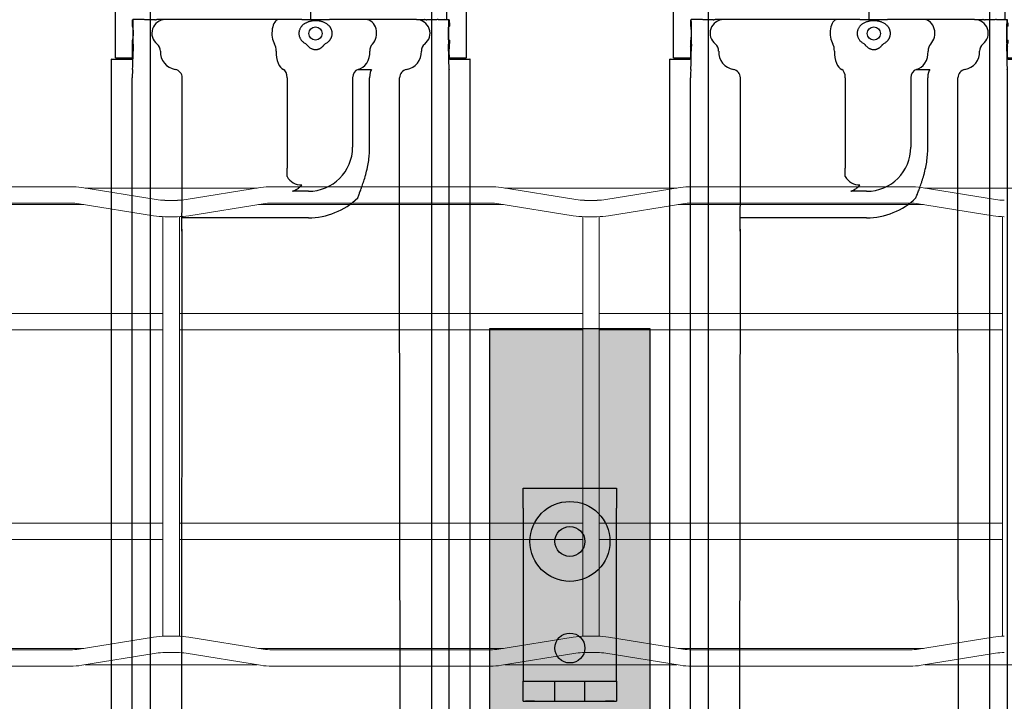
# Model space of a CAD drawing. Units: inches. Extents: x -1439 to 7832, y -2010 to 3394.
# Drawn here: x 2 to 236, y 438 to 600 of the extents above; entities that cross this region are included whole.
import ezdxf

# ---------------------------------------------------------------- set-up
doc = ezdxf.new("R2010")
doc.units = ezdxf.units.IN
doc.header["$LTSCALE"] = 20
doc.header["$MEASUREMENT"] = 0
for name, color, linetype in [('cable_tray', 7, 'Continuous'), ('fd_4_manifold_top$0$module_top', 7, 'Continuous'), ('modules_hor', 7, 'Continuous'), ('modules_ver_real', 7, 'Continuous'), ('support_table', 7, 'Continuous')]:
    doc.layers.add(name, color=color, linetype=linetype)
doc.layers.get('0').off()

# ---------------------------------------------------------------- blocks, each defined once
blk = doc.blocks.new('A$C28E17F7A')
at = {"color": 7, "linetype": 'Continuous', "lineweight": 15}
for p, q in [((50.3524, 4.5), (48.3051, 4.5)), ((51.1565, 4.3786), (50.4586, 4.4915)), ((52.1035, 4.4862), (50.491, 4.4862)), ((52.1359, 4.4915), (51.438, 4.3786)), ((54.2894, 4.5), (52.2421, 4.5)), ((55.0935, 4.3786), (54.3956, 4.4915)), ((56.0405, 4.4862), (54.428, 4.4862)), ((56.0729, 4.4915), (55.375, 4.3786)), ((58.2264, 4.5), (56.1791, 4.5)), ((59.0305, 4.3786), (58.3326, 4.4915)), ((59.9775, 4.4862), (58.365, 4.4862)), ((48.3051, 4.3465), (50.3524, 4.3465)), ((51.3563, 4.372), (51.2382, 4.372)), ((52.2421, 4.3465), (54.2894, 4.3465)), ((55.2933, 4.372), (55.1752, 4.372)), ((56.1791, 4.3465), (58.2264, 4.3465)), ((48.1788, 4.3327), (50.4787, 4.3327)), ((50.4341, 4.3399), (51.132, 4.227)), ((51.4625, 4.227), (52.1604, 4.3399)), ((52.1158, 4.3327), (54.4157, 4.3327)), ((54.3711, 4.3399), (55.069, 4.227)), ((55.3995, 4.227), (56.0974, 4.3399)), ((56.0528, 4.3327), (58.3527, 4.3327)), ((58.3081, 4.3399), (59.006, 4.227)), ((51.2205, 4.2187), (51.2205, 3.9035)), ((51.2382, 4.2185), (51.3563, 4.2185)), ((51.374, 3.9035), (51.374, 4.2187)), ((55.1575, 4.2187), (55.1575, 3.9035)), ((55.1752, 4.2185), (55.2933, 4.2185)), ((55.311, 3.9035), (55.311, 4.2187)), ((59.0945, 4.2187), (59.0945, 3.9035)), ((51.2205, 3.9035), (51.2205, 0.5965)), ((51.374, 0.5965), (51.374, 3.9035)), ((55.1575, 3.9035), (55.1575, 0.5965)), ((55.311, 0.5965), (55.311, 3.9035)), ((59.0945, 3.9035), (59.0945, 0.5965)), ((51.2205, 3.311), (47.437, 3.311)), ((55.1575, 3.311), (51.374, 3.311)), ((59.0945, 3.311), (55.311, 3.311)), ((47.437, 3.1575), (51.2205, 3.1575)), ((51.374, 3.1575), (55.1575, 3.1575)), ((55.311, 3.1575), (59.0945, 3.1575)), ((51.2205, 1.3425), (47.437, 1.3425)), ((55.1575, 1.3425), (51.374, 1.3425)), ((59.0945, 1.3425), (55.311, 1.3425)), ((47.437, 1.189), (51.2205, 1.189)), ((51.374, 1.189), (55.1575, 1.189)), ((55.311, 1.189), (59.0945, 1.189)), ((51.2205, 0.5965), (51.2205, 0.2813)), ((51.374, 0.2813), (51.374, 0.5965)), ((55.1575, 0.5965), (55.1575, 0.2813)), ((55.311, 0.2813), (55.311, 0.5965)), ((59.0945, 0.5965), (59.0945, 0.2813)), ((51.3563, 0.2815), (51.2382, 0.2815)), ((55.2933, 0.2815), (55.1752, 0.2815)), ((51.132, 0.273), (50.4341, 0.1601)), ((52.1604, 0.1601), (51.4625, 0.273)), ((55.069, 0.273), (54.3711, 0.1601)), ((56.0974, 0.1601), (55.3995, 0.273)), ((59.006, 0.273), (58.3081, 0.1601)), ((50.4787, 0.1673), (48.1788, 0.1673)), ((50.3524, 0.1535), (48.3051, 0.1535)), ((50.4586, 0.0085), (51.1565, 0.1214)), ((51.2382, 0.128), (51.3563, 0.128)), ((51.438, 0.1214), (52.1359, 0.0085)), ((54.4157, 0.1673), (52.1158, 0.1673)), ((54.2894, 0.1535), (52.2421, 0.1535)), ((54.3956, 0.0085), (55.0935, 0.1214)), ((55.1752, 0.128), (55.2933, 0.128)), ((55.375, 0.1214), (56.0729, 0.0085)), ((58.3527, 0.1673), (56.0528, 0.1673)), ((58.2264, 0.1535), (56.1791, 0.1535)), ((58.3326, 0.0085), (59.0305, 0.1214)), ((48.3051, 0), (50.3524, 0)), ((50.491, 0.0138), (52.1035, 0.0138)), ((52.2421, 0), (54.2894, 0)), ((54.428, 0.0138), (56.0405, 0.0138)), ((56.1791, 0), (58.2264, 0)), ((58.365, 0.0138), (59.9775, 0.0138))]:
    blk.add_line(p, q, dxfattribs=at)
for centre, radius, start, end in [((50.3524, 3.8346), 0.6654, 80.81439, 90), ((52.2421, 3.8346), 0.6654, 90, 99.18561), ((54.2894, 3.8346), 0.6654, 80.81439, 90), ((56.1791, 3.8346), 0.6654, 90, 99.18561), ((58.2264, 3.8346), 0.6654, 80.81439, 90), ((50.3524, 3.8346), 0.5118, 80.81439, 90), ((51.2382, 4.8839), 0.5118, 260.81439, 270), ((51.3563, 4.8839), 0.5118, 270, 279.18561), ((52.2421, 3.8346), 0.5118, 90, 99.18561), ((54.2894, 3.8346), 0.5118, 80.81439, 90), ((55.1752, 4.8839), 0.5118, 260.81439, 270), ((55.2933, 4.8839), 0.5118, 270, 279.18561), ((56.1791, 3.8346), 0.5118, 90, 99.18561), ((58.2264, 3.8346), 0.5118, 80.81439, 90), ((59.1122, 4.8839), 0.5118, 260.81439, 270), ((51.2382, 4.8839), 0.6654, 260.81439, 270), ((51.3563, 4.8839), 0.6654, 270, 279.18561), ((55.1752, 4.8839), 0.6654, 260.81439, 270), ((55.2933, 4.8839), 0.6654, 270, 279.18561), ((59.1122, 4.8839), 0.6654, 260.81439, 270), ((51.2382, -0.3839), 0.6654, 90, 99.18561), ((51.3563, -0.3839), 0.6654, 80.81439, 90), ((55.1752, -0.3839), 0.6654, 90, 99.18561), ((55.2933, -0.3839), 0.6654, 80.81439, 90), ((59.1122, -0.3839), 0.6654, 90, 99.18561), ((50.3524, 0.6654), 0.5118, 270, 279.18561), ((51.2382, -0.3839), 0.5118, 90, 99.18561), ((51.3563, -0.3839), 0.5118, 80.81439, 90), ((52.2421, 0.6654), 0.5118, 260.81439, 270), ((54.2894, 0.6654), 0.5118, 270, 279.18561), ((55.1752, -0.3839), 0.5118, 90, 99.18561), ((55.2933, -0.3839), 0.5118, 80.81439, 90), ((56.1791, 0.6654), 0.5118, 260.81439, 270), ((58.2264, 0.6654), 0.5118, 270, 279.18561), ((59.1122, -0.3839), 0.5118, 90, 99.18561), ((50.3524, 0.6654), 0.6654, 270, 279.18561), ((52.2421, 0.6654), 0.6654, 260.81439, 270), ((54.2894, 0.6654), 0.6654, 270, 279.18561), ((56.1791, 0.6654), 0.6654, 260.81439, 270), ((58.2264, 0.6654), 0.6654, 270, 279.18561)]:
    blk.add_arc(centre, radius, start, end, dxfattribs=at)
blk = doc.blocks.new('fd_4_manifold_top')
at = {"layer": 'fd_4_manifold_top$0$module_top'}
for p, q in [((359.65, 1090.34), (1485.12, 1090.34)), ((1485.12, 1090.24), (1485.12, 1090.34)), ((1485.12, 1090.24), (1485.12, 1085.8)), ((1485.42, 1089.41), (1485.42, 1085.4)), ((1485.42, 1089.41), (1625.22, 1089.41)), ((359.85, 1085.38), (1480.65, 1085.38)), ((1485.12, 1085.8), (1485.12, 1085.65)), ((1485.12, 1085.65), (1485.12, 1085.52)), ((1485.12, 1085.52), (1485.56, 1085.34)), ((1488.08, 1085.34), (1488.1, 1085.39)), ((1489.62, 1085.41), (1488.8, 1085.41)), ((1489.71, 1085.24), (1489.62, 1085.41)), ((1492.92, 1085.41), (1492.83, 1085.24)), ((1493.73, 1085.41), (1492.92, 1085.41)), ((1494.43, 1085.39), (1494.5, 1085.24)), ((1494.51, 1082.72), (1494.51, 1085.24)), ((1494.64, 1084.24), (1494.51, 1084.3)), ((1494.51, 1077.49), (1494.51, 1079.49)), ((1494.51, 1063.49), (1494.51, 1077.49)), ((1444.12, 1073.54), (402.03, 1074.82)), ((1444.12, 1073.55), (1444.12, 1073.54)), ((1444.12, 1073.55), (1447.27, 1073.55)), ((1444.12, 1073.54), (1444.12, 1073.54)), ((1447.27, 1063.49), (1447.27, 1073.55)), ((1451.83, 1073.49), (1480.65, 1073.49)), ((1447.27, 1043.42), (1447.27, 1063.49)), ((1494.51, 1052.5), (1494.51, 1063.49)), ((1494.64, 1063.47), (1494.51, 1063.47)), ((1494.51, 1050.5), (1494.51, 1052.5)), ((1494.51, 1045.02), (1494.51, 1050.5)), ((1453.59, 1043.42), (1453.59, 1047.21)), ((1457.12, 1048.51), (1459.12, 1048.51)), ((1480.65, 1048.51), (1459.12, 1048.51)), ((1489.93, 1045.32), (1489.93, 1045.32)), ((1492.54, 1045.32), (1492.54, 1045.32)), ((1493.76, 1043.93), (1493.76, 1043.93)), ((1494.51, 1045.02), (1494.51, 1038.42)), ((1488.57, 1043.83), (1488.57, 1043.83)), ((1494.12, 1042.94), (1494.12, 1042.94)), ((1498.2, 1042.94), (1494.51, 1042.94)), ((1488.58, 1039.6), (1488.58, 1039.6)), ((1494.51, 1041.42), (1494.64, 1041.42)), ((1494.51, 1029.73), (1494.51, 1038.42)), ((1480.65, 1032.89), (1464.12, 1032.89)), ((1482.62, 1031.58), (1482.62, 1028.37)), ((1464.12, 1028.84), (1480.65, 1028.84)), ((1494.51, 1027.71), (1494.51, 1029.73)), ((1494.51, 1017.69), (1494.51, 1027.71)), ((410.76, 1020.42), (1444.47, 1021.68)), ((1444.47, 1021.68), (1452.03, 1021.68)), ((1464.12, 1021.69), (1480.65, 1021.69)), ((1494.51, 1017.69), (1494.51, 1015.74)), ((1494.51, 1012.51), (1494.51, 1009.99)), ((359.85, 1009.85), (1480.65, 1009.85)), ((1485.56, 1009.89), (1485.12, 1009.71)), ((1485.12, 1009.71), (1485.12, 1009.58)), ((1485.12, 1009.58), (1485.12, 1009.43)), ((1485.12, 1009.43), (1485.12, 1004.99)), ((1485.42, 1009.83), (1485.42, 1005.82)), ((1488.08, 1009.89), (1488.1, 1009.85)), ((1489.62, 1009.82), (1488.8, 1009.82)), ((1489.71, 1009.99), (1489.62, 1009.82)), ((1492.92, 1009.82), (1492.83, 1009.99)), ((1493.73, 1009.82), (1492.92, 1009.82)), ((1494.43, 1009.85), (1494.5, 1009.99)), ((1494.64, 1010.99), (1494.51, 1010.93)), ((1494.51, 1010.43), (1600.19, 1010.43)), ((359.65, 1004.89), (1485.12, 1004.89)), ((1485.12, 1004.89), (1485.12, 1004.99)), ((1485.42, 1005.75), (1485.42, 1005.82)), ((1485.42, 1005.75), (1617.32, 1005.75))]:
    blk.add_line(p, q, dxfattribs=at)
blk.add_circle((1491.22, 1041.72), 1.58, dxfattribs=at)
for centre, radius, start, end in [((1459.12, 1045.02), 4.02, 119.8085, 180), ((1464.12, 1043.42), 16.85, 180, 224.1686), ((1464.12, 1043.42), 10.53, 180, 270)]:
    blk.add_arc(centre, radius, start, end, dxfattribs=at)
for centre, major_axis, ratio, start_param, end_param in [((1480.65, 1085.31), (2, 0), 0.034921, 0.170782, 1.570796), ((1486.82, 1085.35), (4.26, 0), 0.034921, 3.312375, 4.759955), ((1486.82, 1085.35), (1.26, 0), 0.034921, 3.228859, 6.265732), ((1487.12, 1085.13), (2, 0), 0.034921, 0.655694, 1.618362), ((1488.8, 1085.38), (-0.7, 0), 0.034921, 4.712389, 6.265732), ((1491.27, 1085.24), (3.24, 0), 0.034921, 3.797286, 6.300639), ((1491.27, 1085.24), (1.56, 0), 0.034921, 3.159046, 6.265732), ((1493.73, 1085.38), (-0.7, 0), 0.034921, 3.159046, 4.712389), ((1487.12, 1080.68), (2, 0), 0.999848, 4.664823, 5.627492), ((1491.27, 1077.49), (3.24, 0), 0.999848, 0, 2.485899), ((1486.82, 1074.42), (-4.26, 0), 0.999848, 4.664823, 6.112403), ((1480.65, 1075.49), (2, 0), 0.999848, 4.712389, 6.112403), ((1444.01, 1026.15), (-1.1, 47.39), 0.887455, 6.244659, 6.254488), ((1444.53, 1088.54), (-0.75, -14.98), 0.790771, 0.028545, 0.06339), ((1451.83, 1070.49), (0.05, 3), 0.688072, 0.024107, 0.024128), ((1486.82, 1048.97), (-4.26, 0), 0.498888, 4.664823, 6.112403), ((1487.12, 1052.1), (2, 0), 0.498888, 4.664823, 5.627492), ((1491.27, 1050.5), (3.24, 0), 0.498888, 0, 2.485899), ((1480.65, 1049.51), (2, 0), 0.498888, 4.712389, 6.112403), ((1495.18, 1041.72), (-1, 0), 0.00001, 5.89138, 6.020086), ((1480.65, 1031.31), (2, 0), 0.789824, 0.170782, 1.570796), ((1486.82, 1032.15), (-4.26, 0), 0.789824, 0.170782, 1.618362), ((1480.65, 1028.28), (2, 0), 0.284532, 0.170782, 1.570796), ((1487.12, 1027.21), (2, 0), 0.789824, 0.655694, 1.618362), ((1491.27, 1029.73), (3.24, 0), 0.789824, 3.797286, 6.283185), ((1480.65, 1019.69), (2, 0), 0.999848, 0.170782, 1.570796), ((1486.82, 1020.76), (-4.26, 0), 0.999848, 0.170782, 1.618362), ((1487.12, 1014.5), (2, 0), 0.999848, 0.655694, 1.618362), ((1491.27, 1017.69), (3.24, 0), 0.999848, 3.797286, 6.283185), ((1480.65, 1009.92), (-2, 0), 0.034921, 1.570796, 2.970811), ((1486.82, 1009.89), (-4.26, 0), 0.034921, 4.664823, 6.112403), ((1486.82, 1009.89), (1.26, 0), 0.034921, 0.017453, 3.054326), ((1487.12, 1010.1), (-2, 0), 0.034921, 1.52323, 2.485899), ((1488.8, 1009.85), (0.7, 0), 0.034921, 3.159046, 4.712389), ((1491.27, 1009.99), (3.24, 0), 0.034921, 6.265732, 8.769084), ((1491.27, 1009.99), (1.56, 0), 0.034921, 0.017453, 3.124139), ((1493.73, 1009.85), (0.7, 0), 0.034921, 4.712389, 6.265732)]:
    blk.add_ellipse(centre, major_axis=major_axis, ratio=ratio, start_param=start_param, end_param=end_param, dxfattribs=at)
for points, knots in [([(1494.49, 1080.01), (1494.49, 1080.15), (1494.49, 1080.29), (1494.49, 1080.43), (1494.49, 1080.56), (1494.5, 1080.69), (1494.5, 1080.82), (1494.5, 1080.94), (1494.5, 1081.07), (1494.5, 1081.18), (1494.5, 1081.3), (1494.5, 1081.41), (1494.5, 1081.52), (1494.5, 1081.63), (1494.5, 1081.74), (1494.5, 1081.85), (1494.5, 1081.96), (1494.5, 1082.07), (1494.5, 1082.18), (1494.5, 1082.3), (1494.51, 1082.41), (1494.51, 1082.52), (1494.51, 1082.59), (1494.51, 1082.66), (1494.51, 1082.72)], [0.0000038, 0.0000038, 0.0000038, 0.0000038, 0.1111111, 0.1111111, 0.1111111, 0.2222222, 0.2222222, 0.2222222, 0.3333333, 0.3333333, 0.3333333, 0.4444444, 0.4444444, 0.4444444, 0.5555556, 0.5555556, 0.5555556, 0.6666667, 0.6666667, 0.6666667, 0.7777778, 0.7777778, 0.7777778, 0.8467165, 0.8467165, 0.8467165, 0.8467165]), ([(1494.49, 1080.01), (1494.49, 1079.99), (1494.49, 1079.96), (1494.49, 1079.93), (1494.49, 1079.91), (1494.49, 1079.89), (1494.49, 1079.88), (1494.49, 1079.87), (1494.49, 1079.86), (1494.49, 1079.86)], [0, 0, 0, 0, 0.00654975, 0.00654975, 0.01165838, 0.01165838, 0.01647317, 0.01647317, 0.02286782, 0.02286782, 0.02286782, 0.02286782]), ([(1494.51, 1079.49), (1494.51, 1079.5), (1494.51, 1079.52), (1494.51, 1079.53), (1494.5, 1079.55), (1494.5, 1079.57), (1494.5, 1079.59), (1494.5, 1079.6), (1494.5, 1079.62), (1494.5, 1079.64), (1494.5, 1079.66), (1494.5, 1079.67), (1494.5, 1079.69), (1494.5, 1079.71), (1494.5, 1079.73), (1494.5, 1079.74), (1494.5, 1079.76), (1494.5, 1079.78), (1494.49, 1079.8), (1494.49, 1079.82), (1494.49, 1079.84), (1494.49, 1079.86)], [0.1520279, 0.1520279, 0.1520279, 0.1520279, 0.25, 0.25, 0.25, 0.375, 0.375, 0.375, 0.5, 0.5, 0.5, 0.625, 0.625, 0.625, 0.75, 0.75, 0.75, 0.875, 0.875, 0.875, 0.9999962, 0.9999962, 0.9999962, 0.9999962]), ([(1447.27, 1073.55), (1447.72, 1073.55), (1448.2, 1073.54), (1448.69, 1073.53), (1448.71, 1073.53), (1448.72, 1073.53), (1448.74, 1073.53), (1449.21, 1073.53), (1449.7, 1073.52), (1450.21, 1073.51), (1450.24, 1073.51), (1450.28, 1073.51), (1450.31, 1073.51), (1450.8, 1073.5), (1451.31, 1073.5), (1451.83, 1073.49)], [0, 0, 0, 0, 0.333333, 0.333333, 0.333333, 0.343936, 0.343936, 0.343936, 0.666667, 0.666667, 0.666667, 0.687837, 0.687837, 0.687837, 1, 1, 1, 1]), ([(1453.59, 1047.21), (1453.63, 1047.1), (1453.68, 1046.99), (1453.73, 1046.88), (1453.76, 1046.82), (1453.79, 1046.75), (1453.82, 1046.69), (1453.88, 1046.57), (1453.94, 1046.45), (1454.01, 1046.33), (1454.04, 1046.29), (1454.06, 1046.24), (1454.09, 1046.2), (1454.17, 1046.07), (1454.26, 1045.95), (1454.35, 1045.82), (1454.37, 1045.8), (1454.39, 1045.77), (1454.41, 1045.75), (1454.51, 1045.61), (1454.62, 1045.49), (1454.72, 1045.38), (1454.73, 1045.37), (1454.74, 1045.35), (1454.75, 1045.34), (1454.87, 1045.22), (1454.98, 1045.11), (1455.09, 1045.02)], [0.0000323, 0.0000323, 0.0000323, 0.0000323, 0.1262074, 0.1262074, 0.1262074, 0.2, 0.2, 0.2, 0.3449151, 0.3449151, 0.3449151, 0.4, 0.4, 0.4, 0.5633794, 0.5633794, 0.5633794, 0.6, 0.6, 0.6, 0.7818051, 0.7818051, 0.7818051, 0.8, 0.8, 0.8, 1, 1, 1, 1]), ([(1488.7, 1043.93), (1488.65, 1043.9), (1488.6, 1043.85), (1488.55, 1043.81), (1488.49, 1043.76), (1488.44, 1043.72), (1488.38, 1043.66), (1488.32, 1043.61), (1488.25, 1043.55), (1488.19, 1043.48), (1488.13, 1043.42), (1488.07, 1043.35), (1488, 1043.28), (1487.94, 1043.2), (1487.88, 1043.13), (1487.82, 1043.05), (1487.77, 1042.96), (1487.71, 1042.88), (1487.66, 1042.79), (1487.62, 1042.71), (1487.57, 1042.62), (1487.54, 1042.53), (1487.5, 1042.44), (1487.47, 1042.35), (1487.44, 1042.26), (1487.42, 1042.17), (1487.4, 1042.08), (1487.39, 1041.99), (1487.37, 1041.9), (1487.37, 1041.81), (1487.37, 1041.72)], [0, 0, 0, 0, 0.1, 0.1, 0.1, 0.2, 0.2, 0.2, 0.3, 0.3, 0.3, 0.4, 0.4, 0.4, 0.5, 0.5, 0.5, 0.6, 0.6, 0.6, 0.7, 0.7, 0.7, 0.8, 0.8, 0.8, 0.9, 0.9, 0.9, 1, 1, 1, 1]), ([(1489.5, 1045.02), (1489.43, 1044.95), (1489.36, 1044.88), (1489.29, 1044.8), (1489.22, 1044.73), (1489.15, 1044.64), (1489.09, 1044.55), (1489.02, 1044.46), (1488.95, 1044.37), (1488.89, 1044.26), (1488.82, 1044.16), (1488.76, 1044.05), (1488.7, 1043.93)], [0.0000388, 0.0000388, 0.0000388, 0.0000388, 0.25, 0.25, 0.25, 0.5, 0.5, 0.5, 0.75, 0.75, 0.75, 0.9999903, 0.9999903, 0.9999903, 0.9999903]), ([(1492.96, 1045.02), (1492.87, 1045.09), (1492.78, 1045.16), (1492.69, 1045.22), (1492.6, 1045.28), (1492.51, 1045.33), (1492.42, 1045.38), (1492.33, 1045.43), (1492.24, 1045.47), (1492.15, 1045.5), (1492.07, 1045.54), (1491.98, 1045.57), (1491.89, 1045.59), (1491.8, 1045.62), (1491.71, 1045.63), (1491.63, 1045.65), (1491.54, 1045.66), (1491.45, 1045.67), (1491.36, 1045.68), (1491.28, 1045.68), (1491.19, 1045.68), (1491.1, 1045.68), (1491.01, 1045.67), (1490.93, 1045.66), (1490.84, 1045.65), (1490.75, 1045.64), (1490.66, 1045.62), (1490.58, 1045.59), (1490.49, 1045.57), (1490.4, 1045.54), (1490.31, 1045.5), (1490.22, 1045.47), (1490.13, 1045.43), (1490.04, 1045.38), (1489.95, 1045.33), (1489.86, 1045.28), (1489.77, 1045.22), (1489.68, 1045.16), (1489.59, 1045.09), (1489.5, 1045.02)], [0, 0, 0, 0, 0.076923, 0.076923, 0.076923, 0.153846, 0.153846, 0.153846, 0.230769, 0.230769, 0.230769, 0.307692, 0.307692, 0.307692, 0.384615, 0.384615, 0.384615, 0.461538, 0.461538, 0.461538, 0.538462, 0.538462, 0.538462, 0.615385, 0.615385, 0.615385, 0.692308, 0.692308, 0.692308, 0.769231, 0.769231, 0.769231, 0.846154, 0.846154, 0.846154, 0.923077, 0.923077, 0.923077, 1, 1, 1, 1]), ([(1494.26, 1041.72), (1494.26, 1041.72), (1494.26, 1041.73), (1494.26, 1041.73), (1494.26, 1041.79), (1494.26, 1041.85), (1494.26, 1041.91), (1494.26, 1041.93), (1494.26, 1041.94), (1494.25, 1041.96), (1494.25, 1042.01), (1494.25, 1042.07), (1494.24, 1042.13), (1494.24, 1042.16), (1494.24, 1042.18), (1494.24, 1042.21), (1494.23, 1042.26), (1494.23, 1042.31), (1494.22, 1042.36), (1494.22, 1042.4), (1494.21, 1042.44), (1494.2, 1042.49), (1494.2, 1042.53), (1494.19, 1042.57), (1494.18, 1042.61), (1494.17, 1042.67), (1494.16, 1042.72), (1494.15, 1042.78), (1494.15, 1042.81), (1494.14, 1042.85), (1494.13, 1042.88), (1494.12, 1042.95), (1494.1, 1043.02), (1494.08, 1043.09), (1494.07, 1043.11), (1494.07, 1043.13), (1494.06, 1043.15), (1494.04, 1043.24), (1494.01, 1043.32), (1493.98, 1043.42), (1493.98, 1043.42), (1493.97, 1043.43), (1493.97, 1043.44), (1493.93, 1043.54), (1493.9, 1043.64), (1493.85, 1043.74), (1493.85, 1043.75), (1493.84, 1043.75), (1493.84, 1043.76), (1493.8, 1043.86), (1493.75, 1043.96), (1493.69, 1044.07), (1493.68, 1044.09), (1493.67, 1044.11), (1493.65, 1044.13), (1493.6, 1044.22), (1493.54, 1044.32), (1493.48, 1044.41), (1493.46, 1044.45), (1493.43, 1044.48), (1493.4, 1044.52), (1493.35, 1044.6), (1493.29, 1044.67), (1493.23, 1044.73), (1493.19, 1044.79), (1493.14, 1044.83), (1493.1, 1044.88), (1493.05, 1044.93), (1493.01, 1044.97), (1492.96, 1045.02)], [0, 0, 0, 0, 0.006532, 0.006532, 0.006532, 0.083333, 0.083333, 0.083333, 0.101509, 0.101509, 0.101509, 0.166667, 0.166667, 0.166667, 0.19654, 0.19654, 0.19654, 0.25, 0.25, 0.25, 0.291399, 0.291399, 0.291399, 0.333333, 0.333333, 0.333333, 0.386776, 0.386776, 0.386776, 0.416667, 0.416667, 0.416667, 0.481663, 0.481663, 0.481663, 0.5, 0.5, 0.5, 0.576793, 0.576793, 0.576793, 0.583333, 0.583333, 0.583333, 0.666667, 0.666667, 0.666667, 0.671566, 0.671566, 0.671566, 0.75, 0.75, 0.75, 0.766516, 0.766516, 0.766516, 0.833333, 0.833333, 0.833333, 0.861966, 0.861966, 0.861966, 0.916667, 0.916667, 0.916667, 0.957588, 0.957588, 0.957588, 1, 1, 1, 1]), ([(1487.37, 1041.72), (1487.37, 1041.69), (1487.37, 1041.66), (1487.37, 1041.64), (1487.37, 1041.58), (1487.38, 1041.51), (1487.39, 1041.45), (1487.39, 1041.42), (1487.39, 1041.39), (1487.4, 1041.36), (1487.41, 1041.3), (1487.42, 1041.24), (1487.44, 1041.17), (1487.45, 1041.14), (1487.46, 1041.11), (1487.47, 1041.08), (1487.49, 1041.02), (1487.51, 1040.96), (1487.53, 1040.9), (1487.55, 1040.87), (1487.56, 1040.84), (1487.58, 1040.8), (1487.61, 1040.75), (1487.63, 1040.69), (1487.66, 1040.64), (1487.68, 1040.6), (1487.7, 1040.57), (1487.73, 1040.53), (1487.76, 1040.48), (1487.79, 1040.43), (1487.82, 1040.39), (1487.85, 1040.35), (1487.87, 1040.32), (1487.9, 1040.28), (1487.93, 1040.24), (1487.97, 1040.19), (1488, 1040.15), (1488.03, 1040.12), (1488.06, 1040.09), (1488.09, 1040.05), (1488.12, 1040.02), (1488.16, 1039.98), (1488.19, 1039.95), (1488.22, 1039.92), (1488.25, 1039.88), (1488.28, 1039.86), (1488.32, 1039.83), (1488.35, 1039.8), (1488.38, 1039.77), (1488.41, 1039.74), (1488.44, 1039.71), (1488.47, 1039.69), (1488.5, 1039.66), (1488.52, 1039.64), (1488.55, 1039.62), (1488.58, 1039.6), (1488.61, 1039.57), (1488.64, 1039.55), (1488.66, 1039.53), (1488.68, 1039.51), (1488.7, 1039.5)], [0, 0, 0, 0, 0.028444, 0.028444, 0.028444, 0.1, 0.1, 0.1, 0.13158, 0.13158, 0.13158, 0.2, 0.2, 0.2, 0.234669, 0.234669, 0.234669, 0.3, 0.3, 0.3, 0.33772, 0.33772, 0.33772, 0.4, 0.4, 0.4, 0.440842, 0.440842, 0.440842, 0.5, 0.5, 0.5, 0.543962, 0.543962, 0.543962, 0.6, 0.6, 0.6, 0.647059, 0.647059, 0.647059, 0.7, 0.7, 0.7, 0.750196, 0.750196, 0.750196, 0.8, 0.8, 0.8, 0.853254, 0.853254, 0.853254, 0.9, 0.9, 0.9, 0.956309, 0.956309, 0.956309, 1, 1, 1, 1]), ([(1492.96, 1038.42), (1493.05, 1038.5), (1493.14, 1038.59), (1493.23, 1038.7), (1493.32, 1038.8), (1493.4, 1038.91), (1493.48, 1039.02), (1493.56, 1039.14), (1493.63, 1039.25), (1493.69, 1039.36), (1493.75, 1039.47), (1493.8, 1039.58), (1493.85, 1039.69), (1493.89, 1039.79), (1493.93, 1039.89), (1493.97, 1039.99), (1494, 1040.09), (1494.03, 1040.18), (1494.06, 1040.28), (1494.09, 1040.37), (1494.11, 1040.46), (1494.13, 1040.55), (1494.15, 1040.64), (1494.17, 1040.73), (1494.18, 1040.81), (1494.2, 1040.9), (1494.21, 1040.98), (1494.22, 1041.06), (1494.23, 1041.14), (1494.24, 1041.22), (1494.24, 1041.29), (1494.25, 1041.37), (1494.25, 1041.44), (1494.26, 1041.51), (1494.26, 1041.58), (1494.26, 1041.65), (1494.26, 1041.72)], [0, 0, 0, 0, 0.083333, 0.083333, 0.083333, 0.166667, 0.166667, 0.166667, 0.25, 0.25, 0.25, 0.333333, 0.333333, 0.333333, 0.416667, 0.416667, 0.416667, 0.5, 0.5, 0.5, 0.583333, 0.583333, 0.583333, 0.666667, 0.666667, 0.666667, 0.75, 0.75, 0.75, 0.833333, 0.833333, 0.833333, 0.916667, 0.916667, 0.916667, 1, 1, 1, 1]), ([(1488.7, 1039.5), (1488.76, 1039.38), (1488.88, 1039.16), (1489.08, 1038.87), (1489.29, 1038.62), (1489.43, 1038.48), (1489.5, 1038.42)], [0.0000096, 0.0000096, 0.0000096, 0.0000096, 0.25, 0.5, 0.75, 0.999918, 0.999918, 0.999918, 0.999918]), ([(1489.5, 1038.42), (1489.54, 1038.38), (1489.58, 1038.35), (1489.62, 1038.32), (1489.67, 1038.28), (1489.72, 1038.24), (1489.77, 1038.21), (1489.82, 1038.18), (1489.87, 1038.15), (1489.92, 1038.12), (1489.96, 1038.09), (1490, 1038.07), (1490.04, 1038.05), (1490.1, 1038.02), (1490.16, 1037.99), (1490.21, 1037.97), (1490.24, 1037.95), (1490.28, 1037.94), (1490.31, 1037.93), (1490.38, 1037.9), (1490.44, 1037.88), (1490.51, 1037.86), (1490.53, 1037.85), (1490.55, 1037.84), (1490.58, 1037.84), (1490.65, 1037.82), (1490.72, 1037.8), (1490.8, 1037.79), (1490.81, 1037.79), (1490.83, 1037.78), (1490.84, 1037.78), (1490.92, 1037.77), (1491.01, 1037.76), (1491.09, 1037.76), (1491.09, 1037.76), (1491.1, 1037.75), (1491.1, 1037.75), (1491.19, 1037.75), (1491.28, 1037.75), (1491.36, 1037.75), (1491.37, 1037.76), (1491.37, 1037.76), (1491.38, 1037.76), (1491.46, 1037.76), (1491.54, 1037.77), (1491.63, 1037.78), (1491.64, 1037.78), (1491.65, 1037.79), (1491.67, 1037.79), (1491.74, 1037.8), (1491.81, 1037.82), (1491.89, 1037.84), (1491.91, 1037.85), (1491.93, 1037.85), (1491.96, 1037.86), (1492.02, 1037.88), (1492.09, 1037.9), (1492.15, 1037.93), (1492.19, 1037.94), (1492.22, 1037.95), (1492.25, 1037.97), (1492.31, 1037.99), (1492.36, 1038.02), (1492.42, 1038.05), (1492.46, 1038.07), (1492.51, 1038.09), (1492.55, 1038.12), (1492.59, 1038.15), (1492.64, 1038.18), (1492.69, 1038.21), (1492.74, 1038.25), (1492.79, 1038.28), (1492.84, 1038.32), (1492.88, 1038.35), (1492.92, 1038.38), (1492.96, 1038.42)], [0, 0, 0, 0, 0.033653, 0.033653, 0.033653, 0.076923, 0.076923, 0.076923, 0.118391, 0.118391, 0.118391, 0.153846, 0.153846, 0.153846, 0.203217, 0.203217, 0.203217, 0.230769, 0.230769, 0.230769, 0.288078, 0.288078, 0.288078, 0.307692, 0.307692, 0.307692, 0.372852, 0.372852, 0.372852, 0.384615, 0.384615, 0.384615, 0.457692, 0.457692, 0.457692, 0.461538, 0.461538, 0.461538, 0.538462, 0.538462, 0.538462, 0.542535, 0.542535, 0.542535, 0.615385, 0.615385, 0.615385, 0.627317, 0.627317, 0.627317, 0.692308, 0.692308, 0.692308, 0.712177, 0.712177, 0.712177, 0.769231, 0.769231, 0.769231, 0.796957, 0.796957, 0.796957, 0.846154, 0.846154, 0.846154, 0.881833, 0.881833, 0.881833, 0.923077, 0.923077, 0.923077, 0.966558, 0.966558, 0.966558, 1, 1, 1, 1]), ([(1452.03, 1031.68), (1452.31, 1031.57), (1452.6, 1031.46), (1452.91, 1031.34), (1453.01, 1031.3), (1453.1, 1031.26), (1453.2, 1031.23), (1453.53, 1031.1), (1453.88, 1030.97), (1454.24, 1030.84), (1454.33, 1030.81), (1454.42, 1030.77), (1454.5, 1030.74), (1454.9, 1030.6), (1455.32, 1030.45), (1455.76, 1030.31), (1455.83, 1030.29), (1455.9, 1030.26), (1455.98, 1030.24), (1456.45, 1030.08), (1456.95, 1029.93), (1457.46, 1029.79), (1457.51, 1029.78), (1457.56, 1029.76), (1457.61, 1029.75), (1458.15, 1029.61), (1458.7, 1029.47), (1459.24, 1029.36), (1459.26, 1029.36), (1459.28, 1029.35), (1459.31, 1029.35), (1459.87, 1029.23), (1460.42, 1029.14), (1460.96, 1029.06), (1460.97, 1029.06), (1460.97, 1029.06), (1460.98, 1029.06), (1461.51, 1028.99), (1462.04, 1028.93), (1462.56, 1028.9), (1462.59, 1028.9), (1462.62, 1028.89), (1462.65, 1028.89), (1463.15, 1028.86), (1463.64, 1028.84), (1464.12, 1028.84)], [0.000006, 0.000006, 0.000006, 0.000006, 0.0951516, 0.0951516, 0.0951516, 0.125, 0.125, 0.125, 0.2262196, 0.2262196, 0.2262196, 0.25, 0.25, 0.25, 0.3575161, 0.3575161, 0.3575161, 0.375, 0.375, 0.375, 0.488858, 0.488858, 0.488858, 0.5, 0.5, 0.5, 0.6199651, 0.6199651, 0.6199651, 0.625, 0.625, 0.625, 0.75, 0.75, 0.75, 0.751131, 0.751131, 0.751131, 0.875, 0.875, 0.875, 0.8823382, 0.8823382, 0.8823382, 1, 1, 1, 1]), ([(1452.03, 1021.68), (1452.55, 1021.68), (1453.07, 1021.68), (1453.6, 1021.68), (1454.13, 1021.68), (1454.67, 1021.68), (1455.21, 1021.68), (1455.76, 1021.68), (1456.31, 1021.68), (1456.87, 1021.68), (1457.42, 1021.68), (1457.99, 1021.68), (1458.53, 1021.69), (1459.08, 1021.69), (1459.61, 1021.69), (1460.11, 1021.69), (1460.61, 1021.69), (1461.08, 1021.69), (1461.54, 1021.69), (1461.99, 1021.69), (1462.43, 1021.69), (1462.86, 1021.69), (1463.29, 1021.69), (1463.71, 1021.69), (1464.12, 1021.69)], [0, 0, 0, 0, 0.125, 0.125, 0.125, 0.25, 0.25, 0.25, 0.375, 0.375, 0.375, 0.5, 0.5, 0.5, 0.625, 0.625, 0.625, 0.75, 0.75, 0.75, 0.875, 0.875, 0.875, 1, 1, 1, 1]), ([(1494.49, 1015.37), (1494.49, 1015.39), (1494.49, 1015.41), (1494.49, 1015.43), (1494.5, 1015.45), (1494.5, 1015.47), (1494.5, 1015.49), (1494.5, 1015.51), (1494.5, 1015.52), (1494.5, 1015.54), (1494.5, 1015.56), (1494.5, 1015.57), (1494.5, 1015.59), (1494.5, 1015.61), (1494.5, 1015.63), (1494.5, 1015.64), (1494.5, 1015.66), (1494.5, 1015.68), (1494.51, 1015.7), (1494.51, 1015.71), (1494.51, 1015.73), (1494.51, 1015.74)], [0.0000037, 0.0000037, 0.0000037, 0.0000037, 0.125, 0.125, 0.125, 0.25, 0.25, 0.25, 0.375, 0.375, 0.375, 0.5, 0.5, 0.5, 0.625, 0.625, 0.625, 0.75, 0.75, 0.75, 0.8485291, 0.8485291, 0.8485291, 0.8485291]), ([(1494.49, 1015.37), (1494.49, 1015.37), (1494.49, 1015.36), (1494.49, 1015.35), (1494.49, 1015.34), (1494.49, 1015.32), (1494.49, 1015.3), (1494.49, 1015.27), (1494.49, 1015.25), (1494.49, 1015.22)], [0, 0, 0, 0, 0.00655005, 0.00655005, 0.01165857, 0.01165857, 0.01647326, 0.01647326, 0.02286803, 0.02286803, 0.02286803, 0.02286803]), ([(1494.51, 1012.51), (1494.51, 1012.58), (1494.51, 1012.64), (1494.51, 1012.71), (1494.51, 1012.83), (1494.5, 1012.94), (1494.5, 1013.05), (1494.5, 1013.16), (1494.5, 1013.27), (1494.5, 1013.38), (1494.5, 1013.49), (1494.5, 1013.6), (1494.5, 1013.71), (1494.5, 1013.82), (1494.5, 1013.93), (1494.5, 1014.05), (1494.5, 1014.17), (1494.5, 1014.29), (1494.5, 1014.41), (1494.5, 1014.54), (1494.49, 1014.67), (1494.49, 1014.81), (1494.49, 1014.94), (1494.49, 1015.08), (1494.49, 1015.22)], [0.1532063, 0.1532063, 0.1532063, 0.1532063, 0.2222222, 0.2222222, 0.2222222, 0.3333333, 0.3333333, 0.3333333, 0.4444444, 0.4444444, 0.4444444, 0.5555556, 0.5555556, 0.5555556, 0.6666667, 0.6666667, 0.6666667, 0.7777778, 0.7777778, 0.7777778, 0.8888889, 0.8888889, 0.8888889, 0.9999965, 0.9999965, 0.9999965, 0.9999965])]:
    blk.add_open_spline(points, degree=3, knots=knots, dxfattribs=at)
for points in [[(1494.46, 1080.06), (1494.46, 1080.06), (1494.46, 1080.06), (1494.46, 1080.06)], [(1494, 1043.36), (1494, 1043.36), (1494, 1043.36), (1494, 1043.36)], [(1494.46, 1015.17), (1494.46, 1015.17), (1494.46, 1015.17), (1494.46, 1015.17)]]:
    blk.add_open_spline(points, degree=3, dxfattribs=at)
blk.add_rational_spline([(1492.92, 1045.05), (1492.92, 1045.05), (1492.92, 1045.05)], [1.00062860128, 1.00062859884, 1.00062859641], degree=2, dxfattribs=at)

msp = doc.modelspace()

# ---------------------------------------------------------------- hatches: boundary and pattern name
at = {"layer": 'support_table'}
msp.add_hatch(color=4, dxfattribs=at).paths.add_polyline_path([(113.95, 526.58), (152.05, 526.58), (152.05, 323.38), (113.95, 323.38)])
h = msp.add_hatch(color=4, dxfattribs=at)
h.paths.add_polyline_path([(121.89, 445.63), (121.89, 442.45), (144.11, 442.45), (144.11, 445.63), (144.11, 483.7), (144.11, 488.48), (121.89, 488.48), (121.89, 483.7)])
h.paths.add_polyline_path([(136.57, 475.78, -1), (129.43, 475.78, -1)], flags=0)
h.paths.add_polyline_path([(136.57, 450.38, -1), (129.43, 450.38, -1)], flags=16)
h.paths.add_polyline_path([(136.57, 475.78, 1), (129.43, 475.78, 1)], flags=16)
h.paths.add_polyline_path([(136.57, 450.38, 1), (129.43, 450.38, 1)], flags=0)
h.paths.add_polyline_path([(129.43, 442.45), (121.89, 442.45), (121.89, 437.68), (129.43, 437.68)])
h.paths.add_polyline_path([(129.43, 442.45), (129.43, 437.68), (136.57, 437.68), (136.57, 442.45)])
h.paths.add_polyline_path([(144.11, 442.45), (136.57, 442.45), (136.57, 437.68), (144.11, 437.68)])

# ---------------------------------------------------------------- linework, layer by layer
at = {"layer": 'modules_hor'}
for p, q in [((33.05, -1936.86), (33.05, 850.44)), ((100, 850.44), (100, -1936.86)), ((166.05, -1936.86), (166.05, 850.44)), ((233, 850.44), (233, -1936.86))]:
    msp.add_line(p, q, dxfattribs=at)
at = {"layer": 'support_table'}
for p, q in [((121.89, 488.48), (144.11, 488.48)), ((121.89, 483.7), (121.89, 488.48)), ((144.11, 488.48), (144.11, 483.7)), ((121.89, 483.7), (121.89, 445.63)), ((144.11, 445.63), (144.11, 483.7)), ((121.89, 445.63), (121.89, 442.45)), ((144.11, 442.45), (144.11, 445.63)), ((121.89, 442.45), (144.11, 442.45)), ((121.89, 437.68), (121.89, 442.45)), ((129.43, 437.68), (129.43, 442.45)), ((136.57, 437.68), (136.57, 442.45)), ((144.11, 442.45), (144.11, 437.68)), ((121.89, 437.68), (144.11, 437.68)), ((124.54, 437.68), (122.43, 437.68)), ((124.54, 437.68), (122.43, 437.68)), ((143.57, 437.68), (141.46, 437.68)), ((143.57, 437.68), (141.46, 437.68))]:
    msp.add_line(p, q, dxfattribs=at)
msp.add_lwpolyline([(113.95, 526.58), (152.05, 526.58), (152.05, 323.38), (113.95, 323.38)], close=True, dxfattribs=at)
for centre, radius in [((133, 475.78), 9.53), ((133, 475.78), 3.57), ((133, 475.78), 3.57), ((133, 450.38), 3.57)]:
    msp.add_circle(centre, radius, dxfattribs=at)

# ---------------------------------------------------------------- block references
at = {"layer": 'cable_tray', "xscale": 25.39999999999964, "yscale": 25.40000000000146, "zscale": 25.39999999999964}
msp.add_blockref('A$C28E17F7A', (-1264.95, 446.05), dxfattribs=at)
at = {"layer": 'modules_ver_real', "rotation": 90}
for p in [(1114.12, -894.34), (1247.12, -894.34)]:
    msp.add_blockref('fd_4_manifold_top', p, dxfattribs=at)

doc.saveas('drawing.dxf')
